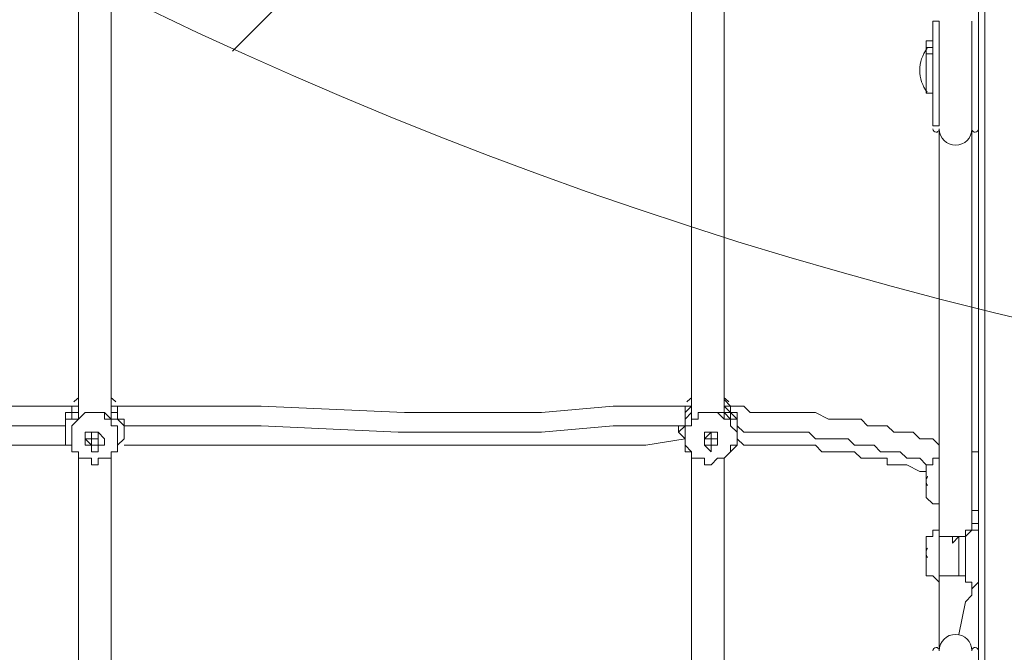
# Model space of a CAD drawing. Units: millimetres. Extents: x -4640 to 12212, y -11655 to 1632.
# Drawn here: x 4672 to 5152, y -6796 to -6488 of the extents above; entities that cross this region are included whole.
import ezdxf

# ---------------------------------------------------------------- set-up
doc = ezdxf.new("R2010")
doc.units = ezdxf.units.MM
doc.header["$MEASUREMENT"] = 0
doc.layers.add('Work Layer', color=7, linetype='Continuous', lineweight=0)

# ---------------------------------------------------------------- blocks, each defined once
blk = doc.blocks.new('Block_1')
at = {"layer": 'Work Layer', "color": 253, "lineweight": 9}
blk.add_line((7555.12, -3723.94), (4775.9, -6503.16), dxfattribs=at)

msp = doc.modelspace()

# ---------------------------------------------------------------- linework, layer by layer
at = {"layer": 'Work Layer', "color": 7, "lineweight": 9}
for p, q in [((5139.14, -8587.32), (5139.14, -6098.12)), ((5142.32, -6098.12), (5142.32, -8587.32)), ((5116.92, -6488.64), (5116.92, -6539.44)), ((5116.92, -6488.64), (5116.92, -6539.44)), ((5116.92, -6488.64), (5120.09, -6488.64)), ((5120.09, -6488.64), (5120.09, -6539.44)), ((5120.09, -6488.64), (5120.09, -6539.44)), ((5135.97, -6488.64), (5135.97, -6488.64)), ((5135.97, -6488.64), (5135.97, -6539.44)), ((5113.74, -6504.52), (5113.74, -6504.52)), ((5113.74, -6504.52), (5113.74, -6523.57)), ((5113.74, -6504.52), (5116.92, -6504.52)), ((5113.74, -6523.57), (5116.92, -6523.57)), ((5116.92, -6539.44), (5120.09, -6539.44)), ((5120.09, -6542.62), (5120.09, -6561.67)), ((5135.97, -6539.44), (5135.97, -6539.44)), ((4697.82, -6675.97), (4697.82, -6679.14)), ((4700.99, -6675.97), (4700.99, -6679.14)), ((4716.87, -6675.97), (4716.87, -6679.14)), ((4720.04, -6675.97), (4720.04, -6675.97)), ((4720.04, -6675.97), (4720.04, -6679.14)), ((4720.04, -6675.97), (4720.04, -6675.97)), ((4996.27, -6675.97), (4996.27, -6679.14)), ((4999.44, -6675.97), (4999.44, -6679.14)), ((5015.32, -6675.97), (5018.49, -6679.14)), ((5015.32, -6675.97), (5018.49, -6675.97)), ((5018.49, -6675.97), (5018.49, -6675.97)), ((5018.49, -6675.97), (5018.49, -6679.14)), ((5018.49, -6675.97), (5018.49, -6675.97)), ((4700.99, -6679.14), (4700.99, -6682.32)), ((4700.99, -6682.32), (4700.99, -6682.32)), ((4704.17, -6679.14), (4704.17, -6679.14)), ((4713.69, -6679.14), (4713.69, -6679.14)), ((4716.87, -6679.14), (4716.87, -6682.32)), ((4716.87, -6682.32), (4716.87, -6682.32)), ((4999.44, -6679.14), (4999.44, -6679.14)), ((4999.44, -6679.14), (4999.44, -6682.32)), ((4999.44, -6682.32), (4999.44, -6682.32)), ((5002.62, -6679.14), (5002.62, -6679.14)), ((5018.49, -6682.32), (5018.49, -6682.32)), ((4694.64, -6688.67), (4694.64, -6688.67)), ((4707.34, -6691.84), (4707.34, -6691.84)), ((4707.34, -6691.84), (4707.34, -6691.84)), ((4707.34, -6691.84), (4707.34, -6691.84)), ((4707.34, -6691.84), (4707.34, -6691.84)), ((4707.34, -6691.84), (4707.34, -6691.84)), ((4710.52, -6691.84), (4710.52, -6691.84)), ((4710.52, -6691.84), (4710.52, -6691.84)), ((4710.52, -6691.84), (4710.52, -6691.84)), ((4710.52, -6691.84), (4710.52, -6691.84)), ((4723.22, -6688.67), (4723.22, -6688.67)), ((4993.09, -6688.67), (4993.09, -6688.67)), ((5005.79, -6691.84), (5008.97, -6691.84)), ((5005.79, -6691.84), (5005.79, -6691.84)), ((5008.97, -6691.84), (5008.97, -6691.84)), ((5008.97, -6691.84), (5008.97, -6691.84)), ((5008.97, -6691.84), (5008.97, -6691.84)), ((5008.97, -6691.84), (5008.97, -6691.84)), ((5012.14, -6691.84), (5012.14, -6691.84)), ((5021.67, -6688.67), (5021.67, -6688.67)), ((4707.34, -6695.02), (4707.34, -6695.02)), ((4707.34, -6695.02), (4707.34, -6695.02)), ((4707.34, -6695.02), (4707.34, -6695.02)), ((4707.34, -6695.02), (4707.34, -6695.02)), ((4710.52, -6695.02), (4710.52, -6695.02)), ((4710.52, -6695.02), (4710.52, -6695.02)), ((4710.52, -6695.02), (4710.52, -6695.02)), ((4710.52, -6695.02), (4710.52, -6695.02)), ((5008.97, -6695.02), (5008.97, -6695.02)), ((5008.97, -6695.02), (5008.97, -6695.02)), ((5008.97, -6695.02), (5008.97, -6695.02)), ((5008.97, -6695.02), (5008.97, -6695.02)), ((5008.97, -6695.02), (5008.97, -6695.02)), ((5008.97, -6695.02), (5008.97, -6695.02)), ((5008.97, -6695.02), (5008.97, -6695.02)), ((5008.97, -6695.02), (5008.97, -6695.02)), ((4697.82, -6698.19), (4697.82, -6698.19)), ((4697.82, -6698.19), (4697.82, -6698.19)), ((4697.82, -6698.19), (4697.82, -6698.19)), ((4700.99, -6701.37), (4700.99, -6701.37)), ((4716.87, -6698.19), (4720.04, -6698.19)), ((4716.87, -6698.19), (4720.04, -6698.19)), ((4716.87, -6701.37), (4716.87, -6701.37)), ((4720.04, -6698.19), (4720.04, -6698.19)), ((4999.44, -6698.19), (4999.44, -6698.19)), ((4999.44, -6698.19), (4999.44, -6698.19)), ((4999.44, -6701.37), (4999.44, -6698.19)), ((4999.44, -6698.19), (4999.44, -6698.19)), ((4999.44, -6701.37), (5002.62, -6701.37)), ((4999.44, -6701.37), (4999.44, -6701.37)), ((5012.14, -6701.37), (5015.32, -6701.37)), ((5015.32, -6701.37), (5018.49, -6698.19)), ((5015.32, -6701.37), (5015.32, -6701.37)), ((5018.49, -6698.19), (5018.49, -6698.19)), ((5018.49, -6698.19), (5018.49, -6698.19)), ((5018.49, -6698.19), (5018.49, -6698.19)), ((5120.09, -6701.37), (5120.09, -6701.37)), ((5120.09, -6701.37), (5120.09, -6701.37)), ((5120.09, -6701.37), (5120.09, -6701.37)), ((5139.14, -6698.19), (5139.14, -6698.19)), ((5113.74, -6710.89), (5113.74, -6710.89)), ((5113.74, -6714.07), (5113.74, -6714.07)), ((5120.09, -6723.59), (5120.09, -6723.59)), ((5120.09, -6723.59), (5120.09, -6723.59)), ((5120.09, -6723.59), (5120.09, -6723.59)), ((5120.09, -6723.59), (5120.09, -6723.59)), ((5139.14, -6726.77), (5139.14, -6726.77)), ((5139.14, -6733.12), (5139.14, -6733.12)), ((5120.09, -6736.29), (5120.09, -6736.29)), ((5135.97, -6736.29), (5135.97, -6736.29)), ((5113.74, -6745.82), (5113.74, -6745.82)), ((5113.74, -6752.17), (5113.74, -6752.17)), ((5132.79, -6761.69), (5132.79, -6761.69)), ((5135.97, -6761.69), (5135.97, -6764.87)), ((5135.97, -6761.69), (5135.97, -6764.87))]:
    msp.add_line(p, q, dxfattribs=at)
for points in [[(4700.99, -6682.32), (4700.99, -6672.79), (4700.99, -6663.27), (4700.99, -6653.74), (4700.99, -6644.22), (4700.99, -6637.87), (4700.99, -6628.34), (4700.99, -6609.29), (4700.99, -6590.24), (4700.99, -6574.37), (4700.99, -6536.27), (4700.99, -6501.34), (4700.99, -6482.29), (4700.99, -6463.24), (4700.99, -6447.37), (4700.99, -6437.84), (4700.99, -6428.32), (4700.99, -6418.79), (4700.99, -6409.27), (4700.99, -6399.74), (4700.99, -6393.39)], [(4716.87, -6682.32), (4716.87, -6672.79), (4716.87, -6663.27), (4716.87, -6653.74), (4716.87, -6644.22), (4716.87, -6637.87), (4716.87, -6628.34), (4716.87, -6609.29), (4716.87, -6590.24), (4716.87, -6574.37), (4716.87, -6536.27), (4716.87, -6501.34), (4716.87, -6482.29), (4716.87, -6463.24), (4716.87, -6447.37), (4716.87, -6437.84), (4716.87, -6428.32), (4716.87, -6418.79), (4716.87, -6409.27), (4716.87, -6399.74), (4716.87, -6393.39)], [(4999.44, -6393.39), (4999.44, -6399.74), (4999.44, -6409.27), (4999.44, -6418.79), (4999.44, -6428.32), (4999.44, -6437.84), (4999.44, -6447.37), (4999.44, -6463.24), (4999.44, -6482.29), (4999.44, -6501.34), (4999.44, -6536.27), (4999.44, -6574.37), (4999.44, -6590.24), (4999.44, -6609.29), (4999.44, -6628.34), (4999.44, -6637.87), (4999.44, -6644.22), (4999.44, -6653.74), (4999.44, -6663.27), (4999.44, -6672.79), (4999.44, -6682.32)], [(5015.32, -6393.39), (5015.32, -6399.74), (5015.32, -6409.27), (5015.32, -6418.79), (5015.32, -6428.32), (5015.32, -6437.84), (5015.32, -6447.37), (5015.32, -6463.24), (5015.32, -6482.29), (5015.32, -6501.34), (5015.32, -6536.27), (5015.32, -6574.37), (5015.32, -6590.24), (5015.32, -6609.29), (5015.32, -6628.34), (5015.32, -6637.87), (5015.32, -6644.22), (5015.32, -6653.74), (5015.32, -6663.27), (5015.32, -6672.79), (5015.32, -6682.32)], [(5015.32, -6393.39), (5015.32, -6399.74), (5015.32, -6409.27), (5015.32, -6418.79), (5015.32, -6428.32), (5015.32, -6437.84), (5015.32, -6447.37), (5015.32, -6463.24), (5015.32, -6482.29), (5015.32, -6501.34), (5015.32, -6536.27), (5015.32, -6574.37), (5015.32, -6590.24), (5015.32, -6609.29), (5015.32, -6628.34), (5015.32, -6637.87), (5015.32, -6644.22), (5015.32, -6653.74), (5015.32, -6663.27), (5015.32, -6672.79), (5015.32, -6682.32)], [(5135.97, -6539.44), (5135.97, -6488.64), (5135.97, -6539.44)], [(5113.74, -6504.52), (5113.74, -6504.52), (5113.74, -6501.34), (5113.74, -6498.17), (5116.92, -6498.17), (5116.92, -6501.34), (5113.74, -6501.34), (5113.74, -6504.52)], [(5113.74, -6504.52), (5113.74, -6504.52), (5113.74, -6501.34), (5113.74, -6498.17), (5116.92, -6498.17)], [(5135.97, -6539.44), (5135.97, -6564.84), (5135.97, -6590.24), (5135.97, -6637.87), (5135.97, -6663.27), (5135.97, -6685.49), (5135.97, -6710.89), (5135.97, -6723.59), (5135.97, -6736.29)], [(5135.97, -6539.44), (5135.97, -6564.84), (5135.97, -6590.24), (5135.97, -6637.87), (5135.97, -6663.27), (5135.97, -6685.49), (5135.97, -6710.89), (5135.97, -6723.59), (5135.97, -6736.29)], [(5120.09, -6545.79), (5120.09, -6568.02), (5120.09, -6593.42), (5120.09, -6641.04), (5120.09, -6666.44), (5120.09, -6688.67), (5120.09, -6714.07), (5120.09, -6726.77), (5120.09, -6736.29)], [(5135.97, -6698.19), (5135.97, -6691.84), (5135.97, -6682.32), (5135.97, -6672.79), (5135.97, -6666.44), (5135.97, -6656.92), (5135.97, -6647.39), (5135.97, -6637.87), (5135.97, -6631.52), (5135.97, -6612.47), (5135.97, -6596.59), (5135.97, -6577.54), (5135.97, -6561.67)], [(4697.82, -6675.97), (4627.97, -6675.97), (4558.12, -6679.14), (4523.19, -6679.14), (4488.27, -6679.14), (4453.34, -6679.14), (4437.47, -6679.14), (4418.42, -6679.14)], [(4697.82, -6675.97), (4697.82, -6675.97), (4697.82, -6679.14), (4694.64, -6679.14), (4694.64, -6682.32), (4694.64, -6685.49), (4694.64, -6688.67)], [(4697.82, -6675.97), (4697.82, -6675.97), (4697.82, -6679.14), (4694.64, -6679.14), (4694.64, -6682.32), (4694.64, -6685.49), (4694.64, -6688.67)], [(4700.99, -6672.79), (4700.99, -6675.97), (4697.82, -6675.97), (4700.99, -6675.97)], [(4720.04, -6675.97), (4716.87, -6675.97), (4716.87, -6672.79)], [(4716.87, -6675.97), (4716.87, -6675.97), (4720.04, -6675.97)], [(4720.04, -6675.97), (4720.04, -6679.14), (4720.04, -6682.32), (4723.22, -6682.32), (4723.22, -6685.49), (4723.22, -6688.67)], [(4723.22, -6688.67), (4723.22, -6685.49), (4723.22, -6682.32), (4720.04, -6682.32), (4720.04, -6679.14), (4720.04, -6675.97)], [(4999.44, -6675.97), (4980.39, -6675.97), (4961.34, -6675.97), (4926.42, -6679.14), (4891.49, -6679.14), (4859.74, -6679.14), (4789.89, -6675.97), (4720.04, -6675.97)], [(4993.09, -6688.67), (4993.09, -6685.49), (4996.27, -6685.49), (4996.27, -6682.32), (4996.27, -6679.14), (4996.27, -6675.97), (4999.44, -6675.97)], [(4996.27, -6675.97), (4996.27, -6675.97), (4999.44, -6675.97), (4996.27, -6679.14), (4996.27, -6682.32), (4996.27, -6685.49), (4993.09, -6685.49), (4993.09, -6688.67)], [(4999.44, -6672.79), (4999.44, -6675.97), (4996.27, -6675.97)], [(5018.49, -6675.97), (5018.49, -6675.97), (5015.32, -6672.79)], [(5018.49, -6675.97), (5018.49, -6679.14), (5021.67, -6679.14), (5021.67, -6682.32), (5021.67, -6685.49), (5021.67, -6688.67)], [(5021.67, -6688.67), (5021.67, -6685.49), (5021.67, -6682.32), (5021.67, -6679.14), (5018.49, -6679.14), (5018.49, -6675.97)], [(5120.09, -6695.02), (5116.92, -6691.84), (5110.57, -6691.84), (5107.39, -6688.67), (5104.22, -6688.67), (5101.04, -6688.67), (5097.87, -6688.67), (5094.69, -6685.49), (5091.52, -6685.49), (5088.34, -6685.49), (5085.17, -6685.49), (5081.99, -6682.32), (5078.82, -6682.32), (5075.64, -6682.32), (5072.47, -6682.32), (5069.29, -6682.32), (5066.12, -6682.32), (5059.77, -6679.14), (5056.59, -6679.14), (5053.42, -6679.14), (5050.24, -6679.14), (5047.07, -6679.14), (5043.89, -6679.14), (5040.72, -6679.14), (5034.37, -6679.14), (5031.19, -6679.14), (5028.02, -6679.14), (5024.84, -6675.97), (5018.49, -6675.97)], [(4700.99, -6679.14), (4697.82, -6679.14), (4697.82, -6682.32), (4694.64, -6682.32), (4694.64, -6685.49), (4694.64, -6688.67)], [(4697.82, -6698.19), (4697.82, -6695.02), (4694.64, -6695.02), (4694.64, -6691.84), (4694.64, -6688.67), (4694.64, -6685.49), (4694.64, -6682.32), (4697.82, -6682.32), (4697.82, -6679.14)], [(4700.99, -6682.32), (4700.99, -6679.14), (4697.82, -6679.14), (4697.82, -6682.32), (4700.99, -6682.32), (4704.17, -6679.14)], [(4697.82, -6679.14), (4697.82, -6679.14), (4700.99, -6679.14)], [(4704.17, -6679.14), (4700.99, -6682.32), (4697.82, -6685.49), (4697.82, -6688.67), (4697.82, -6691.84), (4697.82, -6695.02), (4697.82, -6698.19), (4700.99, -6698.19), (4700.99, -6701.37)], [(4716.87, -6682.32), (4716.87, -6682.32), (4713.69, -6682.32), (4713.69, -6679.14), (4710.52, -6679.14), (4707.34, -6679.14), (4704.17, -6679.14), (4700.99, -6682.32)], [(4704.17, -6679.14), (4704.17, -6679.14), (4707.34, -6679.14), (4710.52, -6679.14), (4713.69, -6679.14)], [(4713.69, -6679.14), (4713.69, -6682.32), (4716.87, -6682.32), (4720.04, -6682.32), (4720.04, -6679.14)], [(4716.87, -6701.37), (4716.87, -6698.19), (4720.04, -6698.19), (4720.04, -6695.02), (4720.04, -6691.84), (4720.04, -6688.67), (4720.04, -6685.49), (4716.87, -6685.49), (4716.87, -6682.32), (4713.69, -6679.14)], [(4716.87, -6682.32), (4716.87, -6679.14), (4720.04, -6679.14), (4716.87, -6679.14)], [(4723.22, -6688.67), (4723.22, -6685.49), (4720.04, -6682.32), (4720.04, -6679.14), (4716.87, -6679.14)], [(4720.04, -6679.14), (4720.04, -6682.32), (4723.22, -6685.49), (4723.22, -6688.67), (4723.22, -6691.84), (4720.04, -6695.02), (4720.04, -6698.19)], [(4999.44, -6698.19), (4996.27, -6695.02), (4996.27, -6691.84), (4996.27, -6688.67), (4996.27, -6685.49), (4996.27, -6682.32), (4999.44, -6679.14), (4996.27, -6682.32), (4996.27, -6685.49), (4993.09, -6688.67)], [(5002.62, -6679.14), (5002.62, -6682.32), (4999.44, -6682.32), (4999.44, -6685.49), (4996.27, -6685.49), (4996.27, -6688.67), (4996.27, -6691.84), (4996.27, -6695.02), (4999.44, -6698.19), (4999.44, -6701.37)], [(4999.44, -6682.32), (4999.44, -6679.14), (4999.44, -6682.32), (5002.62, -6682.32), (5002.62, -6679.14)], [(5018.49, -6682.32), (5018.49, -6682.32), (5015.32, -6682.32), (5012.14, -6679.14), (5008.97, -6679.14), (5005.79, -6679.14), (5002.62, -6679.14), (5002.62, -6682.32), (4999.44, -6682.32)], [(5002.62, -6679.14), (5005.79, -6679.14), (5008.97, -6679.14), (5012.14, -6679.14), (5015.32, -6679.14)], [(5012.14, -6679.14), (5015.32, -6679.14), (5018.49, -6682.32)], [(5018.49, -6682.32), (5018.49, -6679.14), (5015.32, -6679.14)], [(5015.32, -6679.14), (5015.32, -6682.32), (5018.49, -6682.32), (5018.49, -6679.14)], [(5015.32, -6701.37), (5018.49, -6698.19), (5018.49, -6695.02), (5021.67, -6695.02), (5021.67, -6691.84), (5021.67, -6688.67), (5018.49, -6685.49), (5018.49, -6682.32), (5015.32, -6682.32), (5015.32, -6679.14)], [(5021.67, -6688.67), (5021.67, -6685.49), (5021.67, -6682.32), (5018.49, -6679.14), (5018.49, -6682.32), (5021.67, -6682.32), (5021.67, -6685.49), (5021.67, -6688.67), (5021.67, -6691.84), (5021.67, -6695.02), (5018.49, -6695.02), (5018.49, -6698.19)], [(4694.64, -6685.49), (4659.72, -6685.49), (4627.97, -6685.49), (4558.12, -6688.67), (4526.37, -6688.67), (4491.44, -6688.67), (4456.52, -6688.67), (4440.64, -6688.67), (4421.59, -6688.67)], [(4993.09, -6685.49), (4977.22, -6685.49), (4961.34, -6685.49), (4926.42, -6688.67), (4891.49, -6688.67), (4856.57, -6688.67), (4789.89, -6685.49), (4754.97, -6685.49), (4723.22, -6685.49)], [(5113.74, -6704.54), (5110.57, -6701.37), (5107.39, -6701.37), (5104.22, -6701.37), (5101.04, -6698.19), (5097.87, -6698.19), (5094.69, -6698.19), (5091.52, -6698.19), (5088.34, -6695.02), (5085.17, -6695.02), (5081.99, -6695.02), (5078.82, -6695.02), (5075.64, -6691.84), (5072.47, -6691.84), (5069.29, -6691.84), (5066.12, -6691.84), (5062.94, -6691.84), (5059.77, -6691.84), (5056.59, -6688.67), (5053.42, -6688.67), (5050.24, -6688.67), (5047.07, -6688.67), (5043.89, -6688.67), (5040.72, -6688.67), (5037.54, -6688.67), (5034.37, -6688.67), (5031.19, -6688.67), (5024.84, -6688.67), (5021.67, -6685.49)], [(4694.64, -6688.67), (4694.64, -6688.67), (4694.64, -6691.84), (4694.64, -6695.02), (4697.82, -6695.02), (4697.82, -6698.19)], [(4707.34, -6695.02), (4707.34, -6695.02), (4704.17, -6691.84), (4707.34, -6691.84), (4707.34, -6688.67), (4710.52, -6688.67), (4710.52, -6691.84), (4710.52, -6695.02), (4707.34, -6695.02)], [(4707.34, -6688.67), (4710.52, -6688.67), (4713.69, -6691.84), (4713.69, -6695.02), (4710.52, -6695.02), (4710.52, -6698.19), (4707.34, -6698.19), (4707.34, -6695.02), (4704.17, -6695.02), (4704.17, -6691.84), (4704.17, -6688.67), (4707.34, -6688.67)], [(4707.34, -6688.67), (4710.52, -6688.67), (4710.52, -6691.84), (4710.52, -6695.02), (4707.34, -6695.02), (4707.34, -6691.84), (4707.34, -6688.67)], [(4707.34, -6691.84), (4707.34, -6691.84), (4707.34, -6688.67), (4710.52, -6688.67), (4710.52, -6691.84)], [(4710.52, -6691.84), (4710.52, -6691.84), (4710.52, -6695.02), (4710.52, -6691.84), (4707.34, -6691.84), (4707.34, -6695.02), (4710.52, -6695.02), (4707.34, -6695.02), (4707.34, -6691.84), (4710.52, -6691.84), (4710.52, -6695.02), (4707.34, -6695.02), (4707.34, -6691.84)], [(4720.04, -6698.19), (4720.04, -6698.19), (4720.04, -6695.02), (4723.22, -6691.84), (4723.22, -6688.67)], [(4996.27, -6691.84), (4977.22, -6695.02), (4961.34, -6695.02), (4926.42, -6695.02), (4891.49, -6695.02), (4859.74, -6695.02), (4789.89, -6695.02), (4723.22, -6695.02)], [(4993.09, -6688.67), (4993.09, -6688.67), (4996.27, -6691.84), (4996.27, -6695.02), (4996.27, -6698.19), (4999.44, -6698.19)], [(5008.97, -6695.02), (5008.97, -6695.02), (5005.79, -6695.02), (5005.79, -6691.84), (5008.97, -6688.67), (5008.97, -6691.84), (5012.14, -6691.84), (5012.14, -6695.02), (5008.97, -6695.02)], [(5008.97, -6688.67), (5008.97, -6688.67), (5012.14, -6688.67), (5012.14, -6691.84), (5012.14, -6695.02), (5008.97, -6695.02), (5008.97, -6698.19), (5005.79, -6695.02), (5005.79, -6691.84), (5005.79, -6688.67), (5008.97, -6688.67)], [(5008.97, -6688.67), (5008.97, -6688.67), (5008.97, -6691.84), (5012.14, -6691.84), (5012.14, -6695.02), (5008.97, -6695.02), (5005.79, -6695.02), (5005.79, -6691.84), (5008.97, -6688.67)], [(5005.79, -6691.84), (5005.79, -6691.84), (5008.97, -6688.67), (5008.97, -6691.84), (5012.14, -6691.84)], [(5008.97, -6691.84), (5005.79, -6691.84), (5008.97, -6691.84)], [(5008.97, -6691.84), (5008.97, -6691.84), (5005.79, -6691.84), (5005.79, -6695.02), (5008.97, -6695.02), (5008.97, -6691.84), (5008.97, -6695.02), (5008.97, -6691.84), (5008.97, -6695.02), (5008.97, -6691.84)], [(5018.49, -6698.19), (5018.49, -6698.19), (5021.67, -6695.02), (5021.67, -6691.84), (5021.67, -6688.67)], [(5113.74, -6707.72), (5110.57, -6707.72), (5104.22, -6704.54), (5101.04, -6704.54), (5094.69, -6704.54), (5094.69, -6701.37), (5091.52, -6701.37), (5088.34, -6701.37), (5085.17, -6701.37), (5081.99, -6701.37), (5078.82, -6698.19), (5075.64, -6698.19), (5072.47, -6698.19), (5069.29, -6698.19), (5066.12, -6698.19), (5062.94, -6698.19), (5059.77, -6695.02), (5056.59, -6695.02), (5053.42, -6695.02), (5050.24, -6695.02), (5047.07, -6695.02), (5043.89, -6695.02), (5040.72, -6695.02), (5037.54, -6695.02), (5031.19, -6695.02), (5028.02, -6695.02), (5024.84, -6695.02), (5021.67, -6691.84)], [(4694.64, -6695.02), (4627.97, -6695.02), (4558.12, -6695.02), (4523.19, -6695.02), (4491.44, -6695.02), (4456.52, -6695.02), (4437.47, -6695.02), (4421.59, -6695.02)], [(4700.99, -6701.37), (4700.99, -6698.19), (4697.82, -6698.19)], [(4697.82, -6698.19), (4697.82, -6698.19), (4700.99, -6698.19), (4700.99, -6701.37)], [(4700.99, -6701.37), (4700.99, -6701.37), (4704.17, -6701.37)], [(4700.99, -6990.29), (4700.99, -6980.77), (4700.99, -6971.24), (4700.99, -6961.72), (4700.99, -6952.19), (4700.99, -6945.84), (4700.99, -6936.32), (4700.99, -6917.27), (4700.99, -6898.21), (4700.99, -6882.34), (4700.99, -6844.24), (4700.99, -6809.32), (4700.99, -6790.27), (4700.99, -6771.22), (4700.99, -6755.34), (4700.99, -6745.82), (4700.99, -6736.29), (4700.99, -6726.77), (4700.99, -6717.24), (4700.99, -6701.37)], [(4713.69, -6701.37), (4713.69, -6701.37), (4710.52, -6701.37), (4710.52, -6704.54), (4707.34, -6704.54), (4707.34, -6701.37), (4704.17, -6701.37)], [(4704.17, -6701.37), (4704.17, -6701.37), (4707.34, -6701.37), (4707.34, -6704.54), (4710.52, -6704.54), (4710.52, -6701.37), (4713.69, -6701.37)], [(4713.69, -6701.37), (4713.69, -6701.37), (4716.87, -6701.37)], [(4720.04, -6698.19), (4720.04, -6698.19), (4716.87, -6698.19), (4716.87, -6701.37)], [(4716.87, -6701.37), (4716.87, -6698.19), (4720.04, -6698.19)], [(4716.87, -6990.29), (4716.87, -6980.77), (4716.87, -6971.24), (4716.87, -6961.72), (4716.87, -6952.19), (4716.87, -6945.84), (4716.87, -6936.32), (4716.87, -6917.27), (4716.87, -6898.21), (4716.87, -6882.34), (4716.87, -6844.24), (4716.87, -6809.32), (4716.87, -6790.27), (4716.87, -6771.22), (4716.87, -6755.34), (4716.87, -6745.82), (4716.87, -6736.29), (4716.87, -6726.77), (4716.87, -6717.24), (4716.87, -6701.37)], [(4999.44, -6698.19), (4999.44, -6698.19), (4999.44, -6701.37)], [(4999.44, -6701.37), (4999.44, -6707.72), (4999.44, -6717.24), (4999.44, -6726.77), (4999.44, -6736.29), (4999.44, -6745.82), (4999.44, -6755.34), (4999.44, -6771.22), (4999.44, -6790.27), (4999.44, -6809.32), (4999.44, -6844.24), (4999.44, -6882.34), (4999.44, -6898.22), (4999.44, -6917.27), (4999.44, -6936.32), (4999.44, -6945.84), (4999.44, -6952.19), (4999.44, -6961.72), (4999.44, -6971.24), (4999.44, -6980.77), (4999.44, -6990.29)], [(5012.14, -6701.37), (5012.14, -6701.37), (5008.97, -6704.54), (5005.79, -6704.54), (5005.79, -6701.37), (5002.62, -6701.37)], [(5002.62, -6701.37), (5005.79, -6701.37), (5005.79, -6704.54), (5008.97, -6704.54), (5012.14, -6701.37)], [(5018.49, -6698.19), (5018.49, -6698.19), (5015.32, -6701.37)], [(5015.32, -6701.37), (5015.32, -6707.72), (5015.32, -6717.24), (5015.32, -6726.77), (5015.32, -6736.29), (5015.32, -6745.82), (5015.32, -6755.34), (5015.32, -6771.22), (5015.32, -6790.27), (5015.32, -6809.32), (5015.32, -6844.24), (5015.32, -6882.34), (5015.32, -6898.22), (5015.32, -6917.27), (5015.32, -6936.32), (5015.32, -6945.84), (5015.32, -6952.19), (5015.32, -6961.72), (5015.32, -6971.24), (5015.32, -6980.77), (5015.32, -6990.29)], [(5015.32, -6701.37), (5015.32, -6707.72), (5015.32, -6717.24), (5015.32, -6726.77), (5015.32, -6736.29), (5015.32, -6745.82), (5015.32, -6755.34), (5015.32, -6771.22), (5015.32, -6790.27), (5015.32, -6809.32), (5015.32, -6844.24), (5015.32, -6882.34), (5015.32, -6898.22), (5015.32, -6917.27), (5015.32, -6936.32), (5015.32, -6945.84), (5015.32, -6952.19), (5015.32, -6961.72), (5015.32, -6971.24), (5015.32, -6980.77), (5015.32, -6990.29)], [(5120.09, -6723.59), (5116.92, -6723.59), (5113.74, -6720.42), (5113.74, -6717.24), (5113.74, -6714.07), (5113.74, -6710.89), (5113.74, -6707.72), (5113.74, -6704.54), (5116.92, -6704.54), (5116.92, -6701.37), (5120.09, -6701.37)], [(5120.09, -6723.59), (5120.09, -6723.59), (5120.09, -6720.42), (5120.09, -6717.24), (5120.09, -6714.07), (5120.09, -6710.89), (5120.09, -6707.72), (5120.09, -6704.54), (5120.09, -6701.37)], [(5135.97, -6701.37), (5135.97, -6698.19), (5139.14, -6698.19)], [(5139.14, -6698.19), (5139.14, -6698.19), (5135.97, -6698.19)], [(5113.74, -6714.07), (5113.74, -6714.07), (5113.74, -6710.89), (5113.74, -6714.07)], [(5120.09, -6736.29), (5120.09, -6729.94), (5120.09, -6723.59)], [(5139.14, -6726.77), (5139.14, -6726.77), (5135.97, -6726.77)], [(5135.97, -6726.77), (5135.97, -6726.77), (5139.14, -6726.77)], [(5139.14, -6733.12), (5135.97, -6733.12), (5135.97, -6736.29), (5132.79, -6736.29), (5132.79, -6739.47), (5129.62, -6739.47), (5126.44, -6739.47), (5123.27, -6739.47), (5120.09, -6739.47), (5120.09, -6736.29)], [(5132.79, -6739.47), (5132.79, -6739.47), (5135.97, -6736.29), (5139.14, -6736.29), (5139.14, -6733.12)], [(5120.09, -6761.69), (5116.92, -6758.52), (5113.74, -6758.52), (5113.74, -6755.34), (5113.74, -6752.17), (5113.74, -6748.99), (5113.74, -6745.82), (5113.74, -6742.64), (5113.74, -6739.47), (5116.92, -6739.47), (5116.92, -6736.29), (5120.09, -6736.29)], [(5129.62, -6739.47), (5129.62, -6739.47), (5126.44, -6742.64), (5126.44, -6739.47), (5123.27, -6739.47), (5120.09, -6739.47), (5120.09, -6736.29)], [(5120.09, -6758.52), (5120.09, -6758.52), (5120.09, -6755.34), (5120.09, -6752.17), (5120.09, -6748.99), (5120.09, -6745.82), (5120.09, -6742.64), (5120.09, -6739.47)], [(5132.79, -6739.47), (5132.79, -6739.47), (5129.62, -6739.47)], [(5129.62, -6739.47), (5129.62, -6742.64), (5129.62, -6745.82), (5129.62, -6748.99), (5129.62, -6752.17), (5129.62, -6755.34), (5129.62, -6758.52)], [(5132.79, -6761.69), (5132.79, -6758.52), (5132.79, -6755.34), (5132.79, -6752.17), (5132.79, -6748.99), (5132.79, -6745.82), (5132.79, -6742.64), (5132.79, -6739.47)], [(5113.74, -6752.17), (5113.74, -6752.17), (5113.74, -6748.99), (5113.74, -6745.82), (5113.74, -6748.99)], [(5120.09, -6761.69), (5120.09, -6761.69), (5120.09, -6758.52)], [(5120.09, -6758.52), (5120.09, -6758.52), (5123.27, -6758.52), (5126.44, -6758.52), (5129.62, -6758.52)], [(5120.09, -6761.69), (5120.09, -6761.69), (5120.09, -6758.52), (5123.27, -6758.52), (5126.44, -6758.52), (5129.62, -6758.52), (5132.79, -6758.52), (5132.79, -6761.69), (5135.97, -6761.69)], [(5120.09, -6758.52), (5120.09, -6768.04), (5120.09, -6774.39), (5120.09, -6790.27)], [(5135.97, -6761.69), (5135.97, -6761.69), (5132.79, -6761.69), (5132.79, -6758.52), (5129.62, -6758.52)], [(5129.62, -6787.09), (5132.79, -6771.22), (5135.97, -6768.04), (5135.97, -6764.87), (5139.14, -6761.69), (5139.14, -6758.52)], [(5120.09, -6793.44), (5120.09, -6783.92), (5120.09, -6777.57), (5120.09, -6768.04), (5120.09, -6761.69)]]:
    msp.add_lwpolyline(points, dxfattribs=at)
at = {"layer": 'Work Layer', "color": 1, "lineweight": 9}
msp.add_open_spline([(10033.17, -4298.32), (10033.17, -4298.32), (9452.37, -4298.32), (9452.37, -4298.32), (9177.72, -3991.54), (8778.81, -3798.33), (8334.63, -3798.33), (8334.63, -3798.33), (7585.35, -3798.33), (7585.35, -3798.33), (7464.63, -3504.69), (7279.51, -3244.42), (7047.25, -3035.27), (7047.25, -3035.27), (9000.71, -3035.27), (9000.71, -3035.27), (9978.25, -3035.27), (10770.69, -2242.82), (10770.69, -1265.27), (10770.69, -1265.27), (10770.69, -920.81), (10770.69, -920.81), (10770.69, 56.73), (9978.25, 849.19), (9000.71, 849.19), (9000.71, 849.19), (2417.39, 849.19), (2417.39, 849.19), (2169.72, 849.19), (1934.03, 798.15), (1720, 706.29), (1504.09, 800.07), (1266, 852.36), (1015.6, 852.36), (1015.6, 852.36), (-1913.3, 852.36), (-1913.3, 852.36), (-2890.85, 852.36), (-3683.31, 59.9), (-3683.31, -917.64), (-3683.31, -917.64), (-3683.31, -1281.13), (-3683.31, -1281.13), (-3683.31, -2258.68), (-2890.85, -3051.14), (-1913.3, -3051.14), (-1913.3, -3051.14), (-716.96, -3051.14), (-716.96, -3051.14), (-716.96, -3051.14), (-716.96, -3298.13), (-716.96, -3298.13), (-716.96, -3298.13), (-1793.17, -3298.13), (-1793.17, -3298.13), (-2770.72, -3298.13), (-3563.18, -4090.59), (-3563.18, -5068.14), (-3563.18, -5068.14), (-3563.18, -5128.46), (-3563.18, -5128.46), (-3563.18, -6105.99), (-2770.72, -6898.47), (-1793.17, -6898.47), (-1793.17, -6898.47), (-716.96, -6898.47), (-716.96, -6898.47), (-716.96, -6898.47), (-716.96, -7169.47), (-716.96, -7169.47), (-732.6, -7169.07), (-748.21, -7168.49), (-763.93, -7168.49), (-764.28, -7168.49), (-764.5, -7168.49), (-764.83, -7168.49), (-866.43, -7168.49), (-966.49, -7177.01), (-1064.55, -7192.62), (-1162.53, -7177.01), (-1262.5, -7168.49), (-1364, -7168.49), (-1364.34, -7168.49), (-1364.57, -7168.49), (-1364.9, -7168.49), (-1723.49, -7168.49), (-2064.16, -7269.58), (-2356.76, -7446.32), (-3055.55, -7683.05), (-3558.71, -8343.85), (-3558.71, -9122.62), (-3558.71, -9979.37), (-2949.97, -10693.85), (-2141.43, -10857.36), (-1902.11, -10963.72), (-1639.1, -11022.76), (-1365.69, -11022.76), (-1365.34, -11022.76), (-1365.12, -11022.76), (-1364.79, -11022.76), (-1263.19, -11022.76), (-1163.14, -11014.25), (-1065.08, -10998.64), (-967.1, -11014.25), (-867.13, -11022.76), (-765.62, -11022.76), (-765.28, -11022.76), (-765.05, -11022.76), (-764.73, -11022.76), (-663.12, -11022.76), (-563.07, -11014.25), (-465, -10998.63), (-367.02, -11014.25), (-267.04, -11022.76), (-165.54, -11022.76), (-165.19, -11022.76), (-164.97, -11022.76), (-164.64, -11022.76), (-63.04, -11022.76), (37.01, -11014.25), (135.07, -10998.64), (233.05, -11014.25), (333.02, -11022.76), (434.53, -11022.76), (434.87, -11022.76), (435.1, -11022.76), (435.43, -11022.76), (664.26, -11022.76), (885.55, -10980.99), (1091.98, -10905.27), (1301.53, -11016.54), (1540.47, -11079.81), (1794.27, -11079.81), (1794.27, -11079.81), (3890.4, -11079.81), (3890.4, -11079.81), (3994.05, -11102.47), (4101.58, -11114.75), (4212.03, -11114.75), (4212.03, -11114.75), (4742.79, -11114.75), (4742.79, -11114.75), (5106.27, -11449.86), (5591.63, -11654.77), (6124.98, -11654.77), (6124.98, -11654.77), (8376.04, -11654.77), (8376.04, -11654.77), (9502.69, -11654.77), (10416.06, -10741.4), (10416.06, -9614.75), (10416.06, -9614.75), (10416.06, -9515.88), (10416.06, -9515.88), (10416.06, -8389.23), (9502.69, -7475.86), (8376.04, -7475.86), (8376.04, -7475.86), (7120.75, -7475.86), (7120.75, -7475.86), (7161.34, -7446.96), (7200.6, -7416.39), (7238.43, -7384.12), (7238.43, -7384.12), (8334.63, -7384.12), (8334.63, -7384.12), (8778.82, -7384.12), (9177.74, -7190.9), (9452.39, -6884.1), (9452.39, -6884.1), (10033.17, -6884.1), (10033.17, -6884.1), (10585.45, -6884.1), (11033.18, -6436.41), (11033.18, -5884.11), (11033.18, -5884.11), (11033.18, -5298.32), (11033.18, -5298.32), (11033.18, -4746.04), (10585.45, -4298.32), (10033.17, -4298.32)], degree=3, knots=[0, 0, 0, 0, 1, 1, 1, 2, 2, 2, 3, 3, 3, 4, 4, 4, 5, 5, 5, 6, 6, 6, 7, 7, 7, 8, 8, 8, 9, 9, 9, 10, 10, 10, 11, 11, 11, 12, 12, 12, 13, 13, 13, 14, 14, 14, 15, 15, 15, 16, 16, 16, 17, 17, 17, 18, 18, 18, 19, 19, 19, 20, 20, 20, 21, 21, 21, 22, 22, 22, 23, 23, 23, 24, 24, 24, 25, 25, 25, 26, 26, 26, 27, 27, 27, 28, 28, 28, 29, 29, 29, 30, 30, 30, 31, 31, 31, 32, 32, 32, 33, 33, 33, 34, 34, 34, 35, 35, 35, 36, 36, 36, 37, 37, 37, 38, 38, 38, 39, 39, 39, 40, 40, 40, 41, 41, 41, 42, 42, 42, 43, 43, 43, 44, 44, 44, 45, 45, 45, 46, 46, 46, 47, 47, 47, 48, 48, 48, 49, 49, 49, 50, 50, 50, 51, 51, 51, 52, 52, 52, 53, 53, 53, 54, 54, 54, 55, 55, 55, 56, 56, 56, 57, 57, 57, 58, 58, 58, 59, 59, 59, 60, 60, 60, 60], dxfattribs=at)
at = {"layer": 'Work Layer', "color": 253, "lineweight": 9}
msp.add_open_spline([(7592.68, -3799.87), (7691.87, -4043.86), (7746.52, -4310.71), (7746.52, -4590.33), (7746.52, -5750.12), (6806.32, -6690.33), (5646.52, -6690.33), (4486.72, -6690.33), (3546.52, -5750.12), (3546.52, -4590.33), (3546.52, -4254.6), (3625.3, -3937.28), (3765.38, -3655.84)], degree=3, knots=[0, 0, 0, 0, 1, 1, 1, 2, 2, 2, 3, 3, 3, 4, 4, 4, 4], dxfattribs=at)
at = {"layer": 'Work Layer', "color": 7, "lineweight": 9}
for points in [[(5114.21, -6501.78), (5109.35, -6508.07), (5109.35, -6516.84), (5114.21, -6523.12)], [(5116.92, -6541.03), (5116.92, -6541.9), (5117.63, -6542.61), (5118.5, -6542.62)], [(5118.5, -6542.62), (5119.18, -6542.62), (5119.78, -6542.19), (5120, -6541.55)], [(5136.06, -6541.55), (5136.28, -6542.19), (5136.88, -6542.62), (5137.55, -6542.62)], [(5137.55, -6542.62), (5138.43, -6542.62), (5139.14, -6541.91), (5139.14, -6541.03)], [(4701.02, -6672.01), (4700.17, -6672.57), (4699.39, -6673.22), (4698.68, -6673.95)], [(4719.18, -6673.95), (4718.47, -6673.22), (4717.69, -6672.57), (4716.84, -6672.01)], [(4999.47, -6672.01), (4998.62, -6672.57), (4997.84, -6673.22), (4997.13, -6673.95)], [(5017.63, -6673.95), (5016.92, -6673.22), (5016.14, -6672.57), (5015.29, -6672.01)], [(5114.36, -6710.14), (5114.16, -6710.49), (5114.01, -6710.86), (5113.9, -6711.25)], [(5113.87, -6713.56), (5113.96, -6713.96), (5114.1, -6714.33), (5114.29, -6714.69)], [(5114.32, -6745.13), (5114.13, -6745.49), (5113.98, -6745.86), (5113.88, -6746.25)], [(5113.89, -6748.57), (5113.99, -6748.96), (5114.13, -6749.34), (5114.33, -6749.69)], [(5118.5, -6793.44), (5117.63, -6793.44), (5116.92, -6794.15), (5116.92, -6795.03)], [(5120, -6794.51), (5119.78, -6793.87), (5119.18, -6793.44), (5118.5, -6793.44)], [(5137.55, -6793.44), (5136.88, -6793.44), (5136.28, -6793.87), (5136.06, -6794.5)], [(5139.14, -6795.03), (5139.14, -6794.15), (5138.43, -6793.44), (5137.55, -6793.44)]]:
    msp.add_open_spline(points, degree=3, dxfattribs=at)
for points in [[(5120.09, -6541.03), (5120.09, -6545.41), (5123.64, -6548.96), (5128.03, -6548.97), (5132.41, -6548.97), (5135.97, -6545.41), (5135.97, -6541.03)], [(5135.97, -6795.03), (5135.97, -6790.64), (5132.41, -6787.09), (5128.03, -6787.09), (5123.64, -6787.09), (5120.09, -6790.64), (5120.09, -6795.03)]]:
    msp.add_open_spline(points, degree=3, knots=[0, 0, 0, 0, 1, 1, 1, 2, 2, 2, 2], dxfattribs=at)

# ---------------------------------------------------------------- block references
at = {"layer": 'Work Layer'}
msp.add_blockref('Block_1', (0, 0), dxfattribs=at)

doc.saveas('drawing.dxf')
